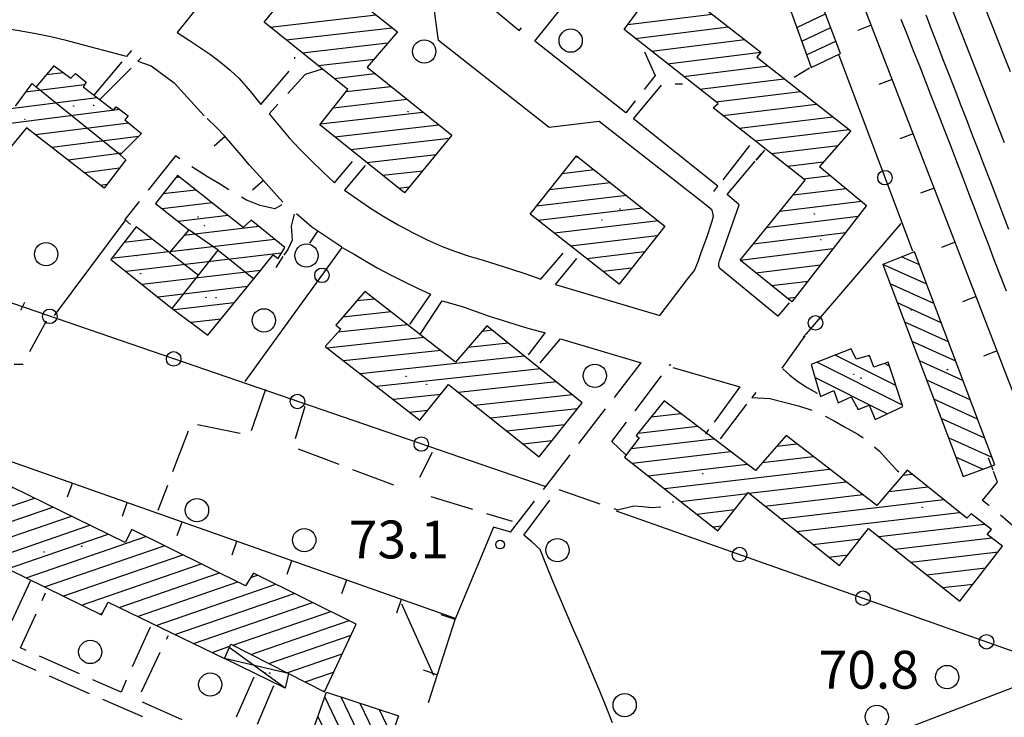
# Model space of a CAD drawing. Extents: x 2410086 to 2413364, y 5086560 to 5089393.
# Drawn here: x 2412002 to 2412171, y 5087061 to 5087181 of the extents above; entities that cross this region are included whole.
import ezdxf

# ---------------------------------------------------------------- set-up
doc = ezdxf.new("R2010")
doc.units = 0
for name, color, linetype in [('1P000PQ_punto_quotato_fotogramm', 7, 'CONTINUOUS'), ('1T000VP_punto_quotato', 7, 'CONTINUOUS'), ('3L000LC_Lim_Coltura', 7, 'CONTINUOUS'), ('3P000AL_albero_isolato', 7, 'CONTINUOUS'), ('4A000ED_Edif_civile', 7, 'CONTINUOUS'), ('4A000TE_Tettoia_Pensilina', 7, 'CONTINUOUS'), ('4L000CO_descr1', 7, 'CONTINUOUS'), ('4L000DV_divisione_architettonic', 7, 'CONTINUOUS'), ('4P000QG_quota_gronda', 7, 'CONTINUOUS'), ('4P000QP_quota_piede', 7, 'CONTINUOUS'), ('5L000CA_rotabile_sterrata_bordo', 7, 'CONTINUOUS'), ('5L000FO_Ferrovia', 7, 'CONTINUOUS'), ('5L000ST_strada_secondaria_bordo', 7, 'CONTINUOUS'), ('7L000MD_muro_muratura', 7, 'CONTINUOUS'), ('7L000MS_muro_sostegno', 7, 'CONTINUOUS'), ('7L000SE_elemento_divisorio', 7, 'CONTINUOUS')]:
    doc.layers.add(name, color=color, linetype=linetype)
doc.styles.add('CTRN', font='SIMPLEX.SHX', dxfattribs={"width": 0.65})

# ---------------------------------------------------------------- blocks, each defined once
blk = doc.blocks.new('3P000AL')
at = {"layer": '3P000AL_albero_isolato', "linetype": 'Continuous'}
blk.add_circle((0, 0), 2, dxfattribs=at)
blk = doc.blocks.new('1P000PQ')
at = {"layer": '1P000PQ_punto_quotato_fotogramm', "linetype": 'Continuous'}
blk.add_circle((0, 0), 0.75, dxfattribs=at)
blk = doc.blocks.new('4P000QG')
at = {"layer": '4P000QG_quota_gronda', "color": 1, "linetype": 'Continuous'}
blk.add_circle((0, 0), 0.04, dxfattribs=at)
blk = doc.blocks.new('4P000QP')
at = {"layer": '4P000QP_quota_piede', "color": 1, "linetype": 'Continuous'}
blk.add_circle((0, 0), 0.03, dxfattribs=at)

msp = doc.modelspace()

# ---------------------------------------------------------------- linework, layer by layer
at = {"layer": '3L000LC_Lim_Coltura'}
for p, q in [((2412002.49, 5087132.58, 72.99), (2412001.83, 5087131.19, 72.99)), ((2412003.43, 5087124.16, 73.05), (2412006.25, 5087129.41, 73.06)), ((2412000.69, 5087121.97, 73.05), (2412002.24, 5087121.96, 73.05)), ((2412043.92, 5087117.63, 73.11), (2412041.44, 5087110.55, 73.09)), ((2412049.09, 5087109.19, 73.1), (2412050.72, 5087114.76, 73.07)), ((2412039.56, 5087110.06, 73.09), (2412032.21, 5087111.57, 73.08)), ((2412030.64, 5087110.47, 73.08), (2412027.95, 5087103.46, 73.09)), ((2412056.58, 5087104.73, 73.11), (2412049.57, 5087107.38, 73.11)), ((2412070.41, 5087102.6, 73.11), (2412072.59, 5087106.86, 73.11)), ((2412065.94, 5087101.2, 73.11), (2412058.92, 5087103.85, 73.11)), ((2412027.05, 5087101.13, 73.09), (2412025.41, 5087096.85, 73.09)), ((2412072.31, 5087099.23, 73.1), (2412079.49, 5087097.06, 73.1)), ((2412081.88, 5087096.34, 73.1), (2412086.27, 5087095.02, 73.1))]:
    msp.add_line(p, q, dxfattribs=at)
at = {"layer": '4A000ED_Edif_civile'}
for p, q in [((2412044.69, 5087179.87, 87.37), (2412062.93, 5087181.97, 87.37)), ((2412106.17, 5087180.29, 87.58), (2412120.69, 5087182.08, 87.58)), ((2412135.2, 5087179.82, 76.25), (2412140.16, 5087182.15, 76.25)), ((2412047.43, 5087177.67, 87.37), (2412065.7, 5087179.77, 87.37)), ((2412107.46, 5087177.94, 87.58), (2412123.48, 5087179.91, 87.58)), ((2412136.05, 5087177.45, 76.25), (2412141.05, 5087179.8, 76.25)), ((2412050.18, 5087175.47, 87.37), (2412064.94, 5087177.17, 87.37)), ((2412110.23, 5087175.76, 87.58), (2412126.26, 5087177.73, 87.58)), ((2412136.9, 5087175.09, 76.25), (2412141.93, 5087177.46, 76.25)), ((2412112.99, 5087173.58, 87.58), (2412129.01, 5087175.55, 87.58)), ((2412052.93, 5087173.27, 87.37), (2412062.57, 5087174.38, 87.37)), ((2412009.21, 5087172.04, 82.96), (2412006.27, 5087171.66, 82.96)), ((2412115.75, 5087171.4, 87.58), (2412130.27, 5087173.19, 87.58)), ((2412055.68, 5087171.07, 87.37), (2412062.71, 5087171.88, 87.37)), ((2412118.52, 5087169.22, 87.58), (2412133.06, 5087171.01, 87.58)), ((2412012.81, 5087169.98, 82.96), (2412002.68, 5087168.68, 82.96)), ((2412057.77, 5087168.79, 87.37), (2412065.46, 5087169.68, 87.37)), ((2412121.28, 5087167.04, 87.58), (2412135.84, 5087168.83, 87.58)), ((2412014.98, 5087167.74, 82.96), (2411988.74, 5087164.38, 82.96)), ((2412055.56, 5087166.02, 87.37), (2412068.2, 5087167.48, 87.37)), ((2412018.86, 5087165.71, 82.96), (2411986.5, 5087161.57, 82.96)), ((2412053.35, 5087163.25, 87.37), (2412070.95, 5087165.28, 87.37)), ((2412122.51, 5087164.67, 87.58), (2412138.62, 5087166.66, 87.58)), ((2412125.29, 5087162.5, 87.58), (2412141.4, 5087164.48, 87.58)), ((2412020.41, 5087163.39, 82.96), (2412004.4, 5087161.34, 82.96)), ((2412055.82, 5087161.02, 87.37), (2412073.7, 5087163.08, 87.37)), ((2412128.06, 5087160.32, 87.58), (2412144.19, 5087162.3, 87.58)), ((2412022.06, 5087161.08, 82.96), (2412007.19, 5087159.18, 82.96)), ((2412058.56, 5087158.82, 87.37), (2412075.5, 5087160.77, 87.37)), ((2412130.84, 5087158.14, 87.58), (2412142.3, 5087159.55, 87.58)), ((2412019.2, 5087158.19, 82.96), (2412009.99, 5087157.02, 82.96)), ((2412061.3, 5087156.62, 87.37), (2412073.23, 5087157.99, 87.37)), ((2412097.64, 5087157.52, 87.41), (2412097.1, 5087157.46, 87.41)), ((2412018.83, 5087155.63, 82.96), (2412012.79, 5087154.85, 82.96)), ((2412064.03, 5087154.42, 87.37), (2412070.95, 5087155.21, 87.37)), ((2412100.4, 5087155.33, 87.41), (2412094.9, 5087154.68, 87.41)), ((2412133.62, 5087155.97, 87.58), (2412139.79, 5087156.73, 87.58)), ((2412029.18, 5087154.07, 77.07), (2412028.46, 5087153.99, 77.07)), ((2412136.39, 5087153.79, 87.58), (2412141.02, 5087154.36, 87.58)), ((2412016.66, 5087152.83, 82.96), (2412015.58, 5087152.69, 82.96)), ((2412031.96, 5087151.88, 77.07), (2412026.29, 5087151.21, 77.07)), ((2412066.77, 5087152.21, 87.37), (2412068.67, 5087152.43, 87.37)), ((2412103.17, 5087153.14, 87.41), (2412092.7, 5087151.91, 87.41)), ((2412134.61, 5087151.05, 87.58), (2412143.67, 5087152.17, 87.58)), ((2412105.93, 5087150.95, 87.41), (2412090.5, 5087149.13, 87.41)), ((2412034.73, 5087149.69, 77.07), (2412026.16, 5087148.68, 77.07)), ((2412108.69, 5087148.76, 87.41), (2412090.79, 5087146.65, 87.41)), ((2412132.32, 5087148.25, 87.58), (2412146.32, 5087149.97, 87.58)), ((2412037.51, 5087147.5, 77.07), (2412028.92, 5087146.49, 77.07)), ((2412130.03, 5087145.45, 87.58), (2412145.75, 5087147.38, 87.58)), ((2412042.78, 5087145.61, 77.07), (2412029.9, 5087144.09, 77.07)), ((2412111.46, 5087146.57, 87.41), (2412093.56, 5087144.46, 87.41)), ((2412024.44, 5087143.44, 77.07), (2412019.59, 5087142.87, 77.07)), ((2412045.48, 5087143.41, 77.07), (2412027.55, 5087141.29, 77.07)), ((2412111.24, 5087144.03, 87.41), (2412096.34, 5087142.27, 87.41)), ((2412127.74, 5087142.65, 87.58), (2412143.6, 5087144.6, 87.58)), ((2412125.47, 5087139.85, 87.58), (2412141.45, 5087141.82, 87.58)), ((2412027.28, 5087141.26, 77.07), (2412017.39, 5087140.1, 77.07)), ((2412046.61, 5087141.02, 77.07), (2412019.94, 5087137.88, 77.07)), ((2412109.05, 5087141.25, 87.41), (2412099.12, 5087140.08, 87.41)), ((2412156.28, 5087139.02, 76.01), (2412153.22, 5087140.41, 76.01)), ((2412106.86, 5087138.48, 87.41), (2412101.89, 5087137.89, 87.41)), ((2412128.18, 5087137.66, 87.58), (2412139.3, 5087139.03, 87.58)), ((2412157.53, 5087135.71, 76.01), (2412150.02, 5087139.11, 76.01)), ((2412043.07, 5087138.09, 77.07), (2412022.69, 5087135.69, 77.07)), ((2412040.8, 5087135.3, 77.07), (2412025.44, 5087133.49, 77.07)), ((2412104.67, 5087135.7, 87.41), (2412104.67, 5087135.7, 87.41)), ((2412130.89, 5087135.48, 87.58), (2412137.15, 5087136.25, 87.58)), ((2412158.78, 5087132.4, 76.01), (2412151.27, 5087135.8, 76.01)), ((2412062.63, 5087133.16, 84.19), (2412059.56, 5087132.83, 84.19)), ((2412133.61, 5087133.29, 87.58), (2412134.99, 5087133.47, 87.58)), ((2412038.53, 5087132.52, 77.07), (2412028.21, 5087131.3, 77.07)), ((2412160.02, 5087129.1, 76.01), (2412152.52, 5087132.49, 76.01)), ((2412036.27, 5087129.73, 77.07), (2412031.11, 5087129.13, 77.07)), ((2412065.48, 5087130.96, 84.19), (2412057.2, 5087130.06, 84.19)), ((2412068.32, 5087128.75, 84.19), (2412056.37, 5087127.46, 84.19)), ((2412161.27, 5087125.79, 76.01), (2412153.78, 5087129.18, 76.01)), ((2412034, 5087126.95, 77.07), (2412034, 5087126.95, 77.07)), ((2412071.17, 5087126.54, 84.19), (2412054.49, 5087124.74, 84.19)), ((2412082.88, 5087127.8, 84.19), (2412081.16, 5087127.61, 84.19)), ((2412085.63, 5087125.58, 84.19), (2412078.75, 5087124.84, 84.19)), ((2412162.52, 5087122.48, 76.01), (2412155.03, 5087125.87, 76.01)), ((2412074.01, 5087124.33, 84.19), (2412057.33, 5087122.53, 84.19)), ((2412088.38, 5087123.36, 84.19), (2412060.16, 5087120.33, 84.19)), ((2412152.24, 5087118.3, 75.94), (2412141.81, 5087123.55, 75.94)), ((2412147.74, 5087123.36, 75.94), (2412147.62, 5087123.43, 75.94)), ((2412153.35, 5087114.95, 75.94), (2412138.67, 5087122.33, 75.94)), ((2412151.13, 5087121.66, 75.94), (2412150.27, 5087122.09, 75.94)), ((2412163.77, 5087119.17, 76.01), (2412156.28, 5087122.56, 76.01)), ((2412091.14, 5087121.15, 84.19), (2412063, 5087118.12, 84.19)), ((2412150.76, 5087113.45, 75.94), (2412138.33, 5087119.7, 75.94)), ((2412093.89, 5087118.93, 84.19), (2412077.07, 5087117.12, 84.19)), ((2412165.01, 5087115.86, 76.01), (2412157.53, 5087119.25, 76.01)), ((2412074.01, 5087116.79, 84.19), (2412065.84, 5087115.91, 84.19)), ((2412096.64, 5087116.71, 84.19), (2412079.85, 5087114.9, 84.19)), ((2412139.31, 5087116.41, 75.94), (2412139.31, 5087116.41, 75.94)), ((2412112.44, 5087115.7, 83.35), (2412112.44, 5087115.7, 83.35)), ((2412166.26, 5087112.56, 76.01), (2412158.78, 5087115.94, 76.01)), ((2412071.79, 5087114.03, 84.19), (2412068.67, 5087113.7, 84.19)), ((2412097.47, 5087114.28, 84.19), (2412082.62, 5087112.69, 84.19)), ((2412110.2, 5087112.92, 83.35), (2412115.29, 5087113.52, 83.35)), ((2412095.3, 5087111.54, 84.19), (2412085.4, 5087110.47, 84.19)), ((2412107.96, 5087110.13, 83.35), (2412118.13, 5087111.34, 83.35)), ((2412167.51, 5087109.25, 76.01), (2412160.03, 5087112.63, 76.01)), ((2412093.13, 5087108.79, 84.19), (2412088.18, 5087108.26, 84.19)), ((2412106.75, 5087107.47, 83.35), (2412120.98, 5087109.16, 83.35)), ((2412131.78, 5087107.92, 83.35), (2412135.18, 5087108.32, 83.35)), ((2412168.76, 5087105.94, 76.01), (2412161.29, 5087109.32, 76.01)), ((2412090.96, 5087106.04, 84.19), (2412090.96, 5087106.04, 84.19)), ((2412106.91, 5087104.98, 83.35), (2412123.83, 5087106.98, 83.35)), ((2412129.32, 5087105.11, 83.35), (2412138.02, 5087106.14, 83.35)), ((2412109.68, 5087102.79, 83.35), (2412126.67, 5087104.8, 83.35)), ((2412167.14, 5087103.93, 76.01), (2412162.54, 5087106.01, 76.01)), ((2412112.46, 5087100.6, 83.35), (2412140.85, 5087103.96, 83.35)), ((2412153.47, 5087102.93, 83.35), (2412155, 5087103.11, 83.35)), ((2412163.79, 5087102.7, 76.01), (2412163.79, 5087102.7, 76.01)), ((2412126.99, 5087099.8, 83.35), (2412143.69, 5087101.78, 83.35)), ((2412115.24, 5087098.41, 83.35), (2412126.72, 5087099.77, 83.35)), ((2412129.74, 5087097.61, 83.35), (2412146.53, 5087099.59, 83.35)), ((2412151.06, 5087100.13, 83.35), (2412157.73, 5087100.92, 83.35)), ((2411982.91, 5087091.65, 81.78), (2412004.2, 5087098.98, 81.78)), ((2412132.49, 5087095.42, 83.35), (2412160.46, 5087098.72, 83.35)), ((2411986.07, 5087090.1, 81.78), (2412007.37, 5087097.43, 81.78)), ((2411989.24, 5087088.55, 81.78), (2412010.54, 5087095.88, 81.78)), ((2412118.01, 5087096.22, 83.35), (2412124.52, 5087096.99, 83.35)), ((2412135.24, 5087093.22, 83.35), (2412163.19, 5087096.53, 83.35)), ((2411992.41, 5087086.99, 81.78), (2412013.71, 5087094.32, 81.78)), ((2412120.79, 5087094.03, 83.35), (2412122.31, 5087094.21, 83.35)), ((2412149.28, 5087092.37, 83.35), (2412167.45, 5087094.52, 83.35)), ((2411999.57, 5087086.81, 81.78), (2412016.88, 5087092.77, 81.78)), ((2412002.75, 5087085.26, 81.78), (2412023.37, 5087092.36, 81.78)), ((2412005.92, 5087083.71, 81.78), (2412026.52, 5087090.8, 81.78)), ((2412137.99, 5087091.03, 83.35), (2412146.16, 5087092, 83.35)), ((2412152.04, 5087090.18, 83.35), (2412168.71, 5087092.15, 83.35)), ((2412009.1, 5087082.16, 81.78), (2412029.68, 5087089.25, 81.78)), ((2412140.74, 5087088.84, 83.35), (2412143.96, 5087089.22, 83.35)), ((2412154.8, 5087087.99, 83.35), (2412169.81, 5087089.76, 83.35)), ((2412012.27, 5087080.61, 81.78), (2412032.83, 5087087.69, 81.78)), ((2412018.74, 5087080.19, 81.78), (2412035.98, 5087086.13, 81.78)), ((2412041.35, 5087085.33, 81.78), (2412042.55, 5087085.74, 81.78)), ((2412157.56, 5087085.8, 83.35), (2412167.65, 5087086.99, 83.35)), ((2412021.93, 5087078.65, 81.78), (2412039.14, 5087084.57, 81.78)), ((2412025.13, 5087077.1, 81.78), (2412045.69, 5087084.18, 81.78)), ((2412160.33, 5087083.6, 83.35), (2412165.5, 5087084.22, 83.35)), ((2412028.33, 5087075.56, 81.78), (2412048.83, 5087082.62, 81.78)), ((2412031.52, 5087074.02, 81.78), (2412051.97, 5087081.06, 81.78)), ((2412163.09, 5087081.41, 83.35), (2412163.34, 5087081.44, 83.35)), ((2412015.45, 5087079.06, 81.78), (2412015.91, 5087079.22, 81.78)), ((2412038.28, 5087073.7, 81.78), (2412055.12, 5087079.49, 81.78)), ((2412041.38, 5087072.12, 81.78), (2412058.26, 5087077.93, 81.78)), ((2412044.49, 5087070.55, 81.78), (2412058.61, 5087075.41, 81.78)), ((2412034.72, 5087072.47, 81.78), (2412037.79, 5087073.53, 81.78)), ((2412047.6, 5087068.97, 81.78), (2412057.11, 5087072.25, 81.78)), ((2412050.7, 5087067.4, 81.78), (2412055.62, 5087069.09, 81.78)), ((2412053.81, 5087065.83, 81.78), (2412054.12, 5087065.93, 81.78)), ((2412054.09, 5087064.79, 81.57), (2412062.08, 5087048.24, 81.57)), ((2412056.83, 5087064.87, 81.57), (2412063.25, 5087051.58, 81.57)), ((2412060.13, 5087063.77, 81.57), (2412064.41, 5087054.91, 81.57)), ((2412063.44, 5087062.68, 81.57), (2412065.58, 5087058.25, 81.57)), ((2412052.92, 5087061.47, 81.57), (2412060.92, 5087044.9, 81.57)), ((2412066.74, 5087061.59, 81.57), (2412066.74, 5087061.59, 81.57))]:
    msp.add_line(p, q, dxfattribs=at)
for points in [[(2412106.51, 5087200.5, 76.31), (2412130.92, 5087191.7, 76.53), (2412137.68, 5087172.93, 76.53), (2412142.73, 5087175.35, 76.64), (2412135.62, 5087194.15, 76.5), (2412136.25, 5087196.05, 76.25), (2412128.18, 5087198.8, 76.3), (2412107.97, 5087205.69, 76.44), (2412106.51, 5087200.5, 76.31)], [(2412051.85, 5087190.76, 87.46), (2412066.57, 5087179.08, 87.71), (2412061.36, 5087172.96, 89.11), (2412075.93, 5087161.29, 87.78), (2412067.81, 5087151.38, 87.37), (2412053.23, 5087163.1, 87.4), (2412058.06, 5087169.16, 88.85), (2412043.65, 5087180.7, 87.37), (2412051.85, 5087190.76, 87.46)], [(2412112.33, 5087188.61, 87.58), (2412129.03, 5087175.57, 87.58), (2412128.34, 5087174.7, 87.85), (2412144.51, 5087162.05, 87.94), (2412139.1, 5087155.95, 88.78), (2412147.19, 5087149.25, 88.14), (2412134.38, 5087132.67, 88.14), (2412125.46, 5087139.86, 87.8), (2412136.67, 5087153.57, 87.79), (2412120.81, 5087166.01, 87.76), (2412121.69, 5087166.72, 88), (2412105.54, 5087179.45, 87.9), (2412112.33, 5087188.61, 87.58)], [(2412097.34, 5087157.76, 87.41), (2412112.56, 5087145.7, 87.76), (2412104.67, 5087135.7, 87.76), (2412089.4, 5087147.74, 87.69), (2412097.34, 5087157.76, 87.41)], [(2412017.3, 5087139.98, 77.3), (2412027.87, 5087131.56, 81.05), (2412034, 5087126.95, 78.64), (2412041.89, 5087136.64, 78.66), (2412045.24, 5087140.75, 77.15), (2412046.06, 5087140.12, 77.12), (2412047.21, 5087142, 77.1), (2412041.43, 5087146.71, 77.07), (2412040.07, 5087145.48, 77.31), (2412028.78, 5087154.39, 77.32), (2412025.01, 5087149.59, 77.31), (2412030.72, 5087145.06, 79.14), (2412027.43, 5087141.15, 79.34), (2412021.7, 5087145.54, 77.22), (2412017.3, 5087139.98, 77.3)], [(2412150.02, 5087139.11, 76.01), (2412163.79, 5087102.7, 76.44), (2412169.23, 5087104.69, 77.46), (2412155.42, 5087141.3, 77.34), (2412150.02, 5087139.11, 76.01)], [(2412054.16, 5087125, 84.43), (2412070.42, 5087112.34, 84.66), (2412075.37, 5087118.47, 85.77), (2412090.96, 5087106.04, 84.54), (2412098.32, 5087115.36, 84.55), (2412081.96, 5087128.54, 84.55), (2412076.58, 5087122.34, 84.85), (2412060.95, 5087134.47, 84.19), (2412056.01, 5087128.67, 85.24), (2412056.86, 5087128.01, 85.21), (2412054.16, 5087125, 84.43)], [(2412137.67, 5087121.94, 76.14), (2412139.31, 5087116.41, 76.21), (2412141.59, 5087117.45, 76.4), (2412142.3, 5087115.35, 76.4), (2412144.57, 5087116.39, 76.39), (2412145.73, 5087114.18, 76.39), (2412147.62, 5087114.96, 76.5), (2412148.65, 5087112.47, 76.38), (2412153.43, 5087114.7, 76.39), (2412150.91, 5087122.32, 76.13), (2412148.47, 5087121.46, 76.11), (2412147.71, 5087123.45, 76.05), (2412145.42, 5087122.84, 76.05), (2412144.54, 5087124.61, 75.94), (2412137.67, 5087121.94, 76.14)], [(2412059.51, 5087077.31, 81.93), (2412041.83, 5087086.1, 81.93), (2412040.47, 5087083.91, 82.11), (2412020.93, 5087093.57, 81.81), (2412019.8, 5087091.34, 81.93), (2412000.36, 5087100.86, 81.94), (2411998.74, 5087098.3, 82), (2411975.92, 5087109.37, 82), (2411974.53, 5087106.88, 82.29), (2411951.68, 5087117.92, 82.07), (2411946.05, 5087106.18, 82.07), (2411970.71, 5087094.15, 82.07), (2411971.83, 5087097.09, 82.07), (2411995, 5087085.72, 81.78), (2411996.41, 5087088.36, 81.81), (2412015.75, 5087078.91, 81.78), (2412016.88, 5087081.09, 81.92), (2412036.86, 5087071.44, 81.9), (2412037.94, 5087073.87, 81.91), (2412047.84, 5087068.85, 81.86), (2412054.02, 5087065.72, 81.83), (2412059.51, 5087077.31, 81.93)], [(2412121.64, 5087093.36, 84.47), (2412126.84, 5087099.92, 85.36), (2412142.53, 5087087.41, 84.46), (2412147.54, 5087093.75, 85.59), (2412163.23, 5087081.3, 84.29), (2412170.57, 5087090.74, 84.29), (2412167.95, 5087092.73, 84.26), (2412168.66, 5087093.59, 83.48), (2412165.16, 5087096.26, 83.35), (2412164.43, 5087095.53, 84.19), (2412154.19, 5087103.77, 84.21), (2412148.98, 5087097.71, 84.76), (2412133.36, 5087109.72, 84.64), (2412128.09, 5087103.71, 84.9), (2412112.44, 5087115.7, 84.47), (2412107.63, 5087109.73, 85.51), (2412108.14, 5087109.3, 85.51), (2412105.62, 5087105.99, 84.47), (2412121.64, 5087093.36, 84.47)], [(2412054.4, 5087065.67, 81.58), (2412066.74, 5087061.59, 82.02), (2412057.66, 5087035.57, 81.82), (2412045.25, 5087039.76, 81.57), (2412054.4, 5087065.67, 81.58)]]:
    msp.add_polyline3d(points, close=True, dxfattribs=at)
msp.add_polyline3d([(2412000.92, 5087166.31, 84.38), (2412003.8, 5087170.19, 85.43), (2412004.52, 5087169.58, 85.43), (2412007.6, 5087173.24, 83.65), (2412010.48, 5087171.09, 83.78), (2412011.23, 5087171.91, 83.61), (2412013.11, 5087170.43, 83.6), (2412012.56, 5087169.6, 83.8), (2412017.76, 5087165.6, 83.8), (2412018.24, 5087166.17, 83.47), (2412020.3, 5087164.65, 83.51), (2412019.75, 5087163.93, 83.96), (2412022.58, 5087161.6, 83.79), (2412018.94, 5087157.93, 85.65), (2412019.93, 5087157.05, 85.71), (2412016.19, 5087152.22, 84.18), (2412016.19, 5087152.22, 84.18), (2412002.82, 5087162.56, 84.9), (2411998.23, 5087157.05, 86.32)], dxfattribs=at)
at = {"layer": '4A000TE_Tettoia_Pensilina'}
msp.add_polyline3d([(2412047.84, 5087068.85, 81.31), (2412047.3, 5087066.31, 75.72), (2412036.86, 5087071.44, 81.95)], dxfattribs=at)
at = {"layer": '4L000CO_descr1'}
for points in [[(2412047.3, 5087066.31, 75.72), (2412037.69, 5087073.32, 81.93)], [(2412047.84, 5087068.85, 81.31), (2412036.86, 5087071.44, 81.95)]]:
    msp.add_polyline3d(points, dxfattribs=at)
at = {"layer": '4L000DV_divisione_architettonic'}
for points in [[(2412018.94, 5087157.93, 85.97), (2412004.52, 5087169.58, 85.47)], [(2412035.79, 5087141.54, 80.94), (2412030.72, 5087145.06, 79.43)], [(2412027.43, 5087141.15, 79.81), (2412032.41, 5087137.28, 81.16)], [(2412027.87, 5087131.56, 81.36), (2412032.41, 5087137.28, 81.16), (2412035.79, 5087141.54, 81.22), (2412041.89, 5087136.64, 78.66)]]:
    msp.add_polyline3d(points, dxfattribs=at)
at = {"layer": '5L000CA_rotabile_sterrata_bordo'}
for p, q in [((2412090.19, 5087177.46, 74.18), (2412094.88, 5087183.31, 73.87)), ((2412087.83, 5087179.72, 73.77), (2412087.43, 5087179.24, 73.77)), ((2412020.88, 5087175.83, 72.82), (2412020.01, 5087174.8, 72.9)), ((2412109.03, 5087175.61, 73.79), (2412110.87, 5087171.53, 74.06)), ((2412014.44, 5087168.18, 73.39), (2412019.27, 5087173.92, 72.97)), ((2412022.56, 5087174.59, 73.17), (2412021.98, 5087174.01, 73.15)), ((2412048.95, 5087174.42, 73.27), (2412048.94, 5087174.7, 73.27)), ((2412015.52, 5087167.49, 72.94), (2412020.8, 5087172.82, 73.11)), ((2412043.12, 5087166.56, 72.93), (2412047.95, 5087172.3, 73.22)), ((2412053.67, 5087172.65, 73.28), (2412050.74, 5087171.72, 73.22)), ((2412137.42, 5087172.82, 74.09), (2412134.76, 5087171.19, 74.08)), ((2412050.74, 5087171.72, 73.22), (2412047.74, 5087168.46, 73.22)), ((2412110.87, 5087171.53, 74.06), (2412108.99, 5087169.16, 74.02)), ((2412107.12, 5087164.13, 73.79), (2412111.95, 5087169.87, 73.79)), ((2412114.3, 5087170.14, 73.79), (2412115.55, 5087170.12, 73.79)), ((2412107.44, 5087167.2, 73.99), (2412105.83, 5087165.16, 73.95)), ((2412046.05, 5087166.63, 73.22), (2412044.54, 5087164.99, 73.22)), ((2412127.07, 5087159.56, 73.92), (2412122.49, 5087153.62, 73.93)), ((2412129.67, 5087158.75, 73.88), (2412128.2, 5087157, 73.89)), ((2412028.43, 5087157.75, 73.45), (2412023.77, 5087151.87, 73.35)), ((2412029.17, 5087157.25, 73.45), (2412028.43, 5087157.75, 73.45)), ((2412055.79, 5087153.15, 73.23), (2412058.86, 5087156.81, 73.24)), ((2412123.24, 5087151.1, 73.91), (2412128.07, 5087156.84, 73.89)), ((2412128.2, 5087157, 73.9), (2412129.13, 5087158.1, 73.9)), ((2412031.88, 5087155.45, 73.44), (2412031.25, 5087155.87, 73.44)), ((2412033.94, 5087154.18, 73.44), (2412031.88, 5087155.45, 73.44)), ((2412061.06, 5087156.09, 73.53), (2412057.5, 5087151.87, 73.42)), ((2412036.01, 5087152.94, 73.44), (2412033.94, 5087154.18, 73.44)), ((2412037.62, 5087151.9, 73.44), (2412036.01, 5087152.94, 73.44)), ((2412120.96, 5087151.64, 73.93), (2412121.65, 5087152.54, 73.93)), ((2412040.66, 5087150.15, 73.44), (2412039.77, 5087150.64, 73.44)), ((2412043, 5087149.23, 73.44), (2412040.66, 5087150.15, 73.44)), ((2412022.22, 5087149.91, 73.32), (2412019.76, 5087146.8, 73.27)), ((2412045.5, 5087148.67, 73.44), (2412043, 5087149.23, 73.44)), ((2412046.73, 5087149.36, 73.45), (2412045.5, 5087148.67, 73.44)), ((2412019.76, 5087146.8, 73.27), (2412020.73, 5087145.98, 73.28)), ((2412048.85, 5087147.73, 73.8), (2412048.3, 5087145.67, 73.72)), ((2412048.3, 5087145.67, 73.72), (2412048.48, 5087143.25, 73.7)), ((2412048.48, 5087143.25, 73.7), (2412047.79, 5087141.81, 73.71)), ((2412047.79, 5087141.81, 73.71), (2412047.07, 5087140.68, 73.71)), ((2412045.72, 5087138.57, 73.71), (2412046.93, 5087140.46, 73.71)), ((2412091.24, 5087136.56, 73.37), (2412094.38, 5087140.22, 73.37)), ((2412097.37, 5087140.13, 73.31), (2412093.68, 5087135.69, 73.43)), ((2412094.38, 5087140.22, 73.37), (2412095.07, 5087141.04, 73.37)), ((2412072.25, 5087134.02, 73.19), (2412068.66, 5087128.8, 73.19)), ((2412070.56, 5087127.2, 73.19), (2412074.28, 5087132.85, 73.19)), ((2412133.92, 5087132.52, 73.79), (2412131.96, 5087130.25, 73.79)), ((2412091.94, 5087127.41, 73.28), (2412089.05, 5087123.59, 73.28)), ((2412091.1, 5087122.19, 73.11), (2412094.58, 5087126.32, 73.15)), ((2412108.41, 5087122.22, 73.28), (2412103.83, 5087116.28, 73.27)), ((2412113.49, 5087121.96, 73.24), (2412113.3, 5087121.71, 73.25)), ((2412107.45, 5087113.99, 73.49), (2412111.98, 5087119.97, 73.31)), ((2412132.79, 5087121.2, 73.45), (2412134.03, 5087120.11, 73.52)), ((2412134.03, 5087120.11, 73.52), (2412135.31, 5087119.07, 73.6)), ((2412125.4, 5087118.1, 73.4), (2412121.02, 5087112.01, 73.51)), ((2412135.31, 5087119.07, 73.6), (2412137, 5087118, 73.54)), ((2412137, 5087118, 73.54), (2412138.73, 5087117, 73.47)), ((2412128.15, 5087117.1, 73.39), (2412127.49, 5087116.24, 73.39)), ((2412122.07, 5087109.16, 73.41), (2412126.63, 5087115.12, 73.39)), ((2412130.6, 5087116.09, 73.39), (2412133.05, 5087115.45, 73.41)), ((2412133.05, 5087115.45, 73.41), (2412135.51, 5087114.81, 73.42)), ((2412135.51, 5087114.81, 73.42), (2412137.82, 5087114.06, 73.44)), ((2412102.3, 5087114.3, 73.26), (2412097.72, 5087108.37, 73.25)), ((2412140.1, 5087113.04, 73.44), (2412141.62, 5087112.24, 73.44)), ((2412103.45, 5087108.72, 73.66), (2412105.93, 5087112, 73.56)), ((2412141.62, 5087112.24, 73.44), (2412143.41, 5087111.23, 73.44)), ((2412143.41, 5087111.23, 73.44), (2412145.67, 5087109.96, 73.43)), ((2412119.57, 5087109.98, 73.54), (2412120.12, 5087110.75, 73.53)), ((2412145.67, 5087109.96, 73.43), (2412146.6, 5087109.32, 73.43)), ((2412105.88, 5087106.36, 73.68), (2412103.45, 5087108.72, 73.66)), ((2412148.57, 5087107.78, 73.51), (2412149.4, 5087107.01, 73.59)), ((2412096.19, 5087106.39, 73.24), (2412091.61, 5087100.45, 73.23)), ((2412149.4, 5087107.01, 73.59), (2412150.89, 5087105.4, 73.76)), ((2412150.89, 5087105.4, 73.76), (2412152.38, 5087103.79, 73.92)), ((2412168.12, 5087105.89, 73.46), (2412168.9, 5087103.84, 73.46)), ((2412152.38, 5087103.79, 73.9), (2412152.51, 5087103.68, 73.9)), ((2412152.51, 5087103.68, 73.9), (2412152.73, 5087103.5, 73.91)), ((2412169.72, 5087101.69, 73.46), (2412169.01, 5087103.55, 73.46)), ((2412167.15, 5087098.57, 73.53), (2412169.72, 5087101.69, 73.46)), ((2412094.3, 5087100.46, 73.41), (2412101.38, 5087098, 73.42)), ((2412090.08, 5087098.47, 73.22), (2412085.96, 5087093.13, 73.21)), ((2412088.29, 5087092.62, 73.37), (2412092.75, 5087098.65, 73.4)), ((2412104.41, 5087096.94, 73.44), (2412107.18, 5087097.62, 73.44)), ((2412107.18, 5087097.62, 73.44), (2412108.73, 5087097.53, 73.44)), ((2412113.99, 5087098.37, 72.76), (2412113.83, 5087098.22, 72.88)), ((2412168.27, 5087097.63, 73.54), (2412167.15, 5087098.57, 73.53)), ((2412103.74, 5087097.17, 73.43), (2412104.41, 5087096.94, 73.43)), ((2412108.73, 5087097.53, 73.44), (2412110.27, 5087097.38, 73.44)), ((2412110.27, 5087097.38, 73.44), (2412111.82, 5087097.47, 73.44)), ((2412173.21, 5087093.48, 73.56), (2412170.19, 5087096.02, 73.55)), ((2412003.47, 5087084.73, 73.44), (2412000.34, 5087077.92, 73.44)), ((2412005.5, 5087081.39, 73.43), (2412006.1, 5087082.73, 73.44)), ((2412001.83, 5087073.24, 73.36), (2412004.47, 5087079.11, 73.41)), ((2412024.06, 5087076.83, 73.47), (2412021.01, 5087069.98, 73.41)), ((2412026.91, 5087074.74, 73.46), (2412027.23, 5087075.4, 73.47)), ((2411997.57, 5087072.42, 72.99), (2412004.45, 5087069.43, 72.99)), ((2412002.8, 5087072.81, 73.36), (2412001.83, 5087073.24, 73.36)), ((2412022.57, 5087065.73, 73.3), (2412025.83, 5087072.49, 73.42)), ((2412011.96, 5087068.8, 73.37), (2412005.09, 5087071.81, 73.36)), ((2412006.74, 5087068.43, 72.99), (2412013.62, 5087065.44, 72.99)), ((2412019.09, 5087065.67, 73.37), (2412014.25, 5087067.79, 73.37)), ((2412019.99, 5087067.69, 73.39), (2412019.09, 5087065.67, 73.37)), ((2412041.9, 5087068.22, 73.19), (2412038.85, 5087061.37, 73.11)), ((2412042.56, 5087060.13, 73.42), (2412045.33, 5087066.79, 73.5)), ((2412015.91, 5087064.44, 72.98), (2412022.79, 5087061.45, 72.98)), ((2412029.59, 5087060.87, 73.17), (2412022.75, 5087063.94, 73.26))]:
    msp.add_line(p, q, dxfattribs=at)
at = {"layer": '5L000FO_Ferrovia'}
for points in [[(2412170.89, 5087159.99, 70.7), (2412169.92, 5087162.48, 70.7), (2412168.94, 5087164.98, 70.7), (2412167.91, 5087167.61, 70.7), (2412166.88, 5087170.24, 70.7), (2412165.85, 5087172.87, 70.7), (2412164.81, 5087175.5, 70.7), (2412163.78, 5087178.13, 70.7), (2412162.76, 5087180.76, 70.7), (2412161.73, 5087183.4, 70.7)], [(2412167.76, 5087182.69, 70.41), (2412168.79, 5087180.08, 70.41), (2412169.81, 5087177.46, 70.41), (2412170.84, 5087174.84, 70.41), (2412171.86, 5087172.22, 70.41)], [(2412153.1, 5087181.22, 70.4), (2412154.16, 5087178.55, 70.41), (2412155.22, 5087175.87, 70.43), (2412156.28, 5087173.2, 70.44), (2412157.33, 5087170.52, 70.46), (2412158.38, 5087167.84, 70.47), (2412159.46, 5087165.07, 70.47), (2412160.53, 5087162.31, 70.47), (2412161.6, 5087159.54, 70.48), (2412162.66, 5087156.77, 70.48), (2412163.72, 5087154, 70.48), (2412164.78, 5087151.22, 70.48), (2412165.84, 5087148.45, 70.48), (2412166.9, 5087145.68, 70.49), (2412167.97, 5087142.91, 70.49), (2412169.03, 5087140.14, 70.49), (2412170.1, 5087137.35, 70.51), (2412171.17, 5087134.56, 70.52)], [(2412157.36, 5087181.97, 70.47), (2412158.37, 5087179.38, 70.48), (2412159.38, 5087176.78, 70.48), (2412160.38, 5087174.19, 70.48), (2412161.39, 5087171.59, 70.49), (2412162.4, 5087169, 70.49), (2412163.41, 5087166.4, 70.5), (2412164.42, 5087163.81, 70.5), (2412165.42, 5087161.21, 70.5), (2412166.43, 5087158.62, 70.51), (2412167.43, 5087156.02, 70.51), (2412168.47, 5087153.3, 70.51), (2412169.52, 5087150.59, 70.51), (2412170.55, 5087147.87, 70.51), (2412171.59, 5087145.15, 70.51)]]:
    msp.add_polyline3d(points, dxfattribs=at)
at = {"layer": '5L000ST_strada_secondaria_bordo'}
for points in [[(2412119.62, 5087149.3, 73.25), (2412101.25, 5087163.68, 73.42), (2412092.66, 5087162.62, 73.49), (2412073.66, 5087177.59, 73.41), (2412072.36, 5087186.98, 73.41), (2412069.21, 5087189.25, 73.41), (2412043.57, 5087197.42, 73.4), (2412028.75, 5087178.92, 73.41)], [(2412087.46, 5087179.27, 73.77), (2412073.6, 5087190.88, 73.65)], [(2412020.01, 5087174.8, 72.9), (2412017.42, 5087175.49, 72.97), (2412014.83, 5087176.2, 73.05), (2412012.24, 5087176.9, 73.12), (2412009.64, 5087177.57, 73.2), (2412007.03, 5087178.19, 73.27), (2412004.13, 5087178.79, 73.27), (2412001.23, 5087179.3, 73.26), (2411998.31, 5087179.72, 73.26), (2411996.21, 5087179.84, 73.26), (2411994.11, 5087179.85, 73.26)], [(2412028.75, 5087178.92, 73.41), (2412030.67, 5087177.68, 73.31), (2412032.59, 5087176.44, 73.2), (2412034.46, 5087175.14, 73.1), (2412036.16, 5087173.85, 73.03), (2412037.81, 5087172.5, 72.95), (2412039.37, 5087171.06, 72.88), (2412041.3, 5087168.85, 72.91), (2412043.12, 5087166.56, 72.94)], [(2412105.83, 5087165.16, 73.96), (2412090.19, 5087177.46, 74.18)], [(2412021.98, 5087174.01, 73.15), (2412024.27, 5087173.21, 73.14), (2412028.23, 5087170.31, 73.1), (2412033.34, 5087164.61, 73.5)], [(2412044.54, 5087164.99, 73.24), (2412046.27, 5087162.94, 73.28), (2412048, 5087160.88, 73.33), (2412049.8, 5087158.89, 73.37), (2412051.76, 5087156.94, 73.32), (2412053.77, 5087155.04, 73.26), (2412055.79, 5087153.15, 73.21)], [(2412121.65, 5087152.54, 73.94), (2412107.12, 5087164.13, 73.79)], [(2412057.5, 5087151.87, 73.43), (2412059.73, 5087150.32, 73.45), (2412061.95, 5087148.77, 73.48), (2412064.24, 5087147.33, 73.5), (2412066.69, 5087145.93, 73.5), (2412069.17, 5087144.59, 73.51), (2412071.68, 5087143.34, 73.51), (2412074.24, 5087142.2, 73.52), (2412076.56, 5087141.32, 73.52), (2412078.92, 5087140.54, 73.52), (2412081.29, 5087139.82, 73.53), (2412083.67, 5087139.11, 73.53), (2412086.03, 5087138.36, 73.53), (2412088.64, 5087137.47, 73.45), (2412091.24, 5087136.56, 73.37)], [(2412121.9, 5087139.73, 73.99), (2412125.32, 5087149.35, 73.89), (2412123.24, 5087151.1, 73.89)], [(2412116.41, 5087136.6, 73.41), (2412117.63, 5087138.05, 73.44), (2412118.27, 5087139.59, 73.43), (2412118.8, 5087141.16, 73.43), (2412119.73, 5087143.75, 73.38), (2412120.63, 5087146.34, 73.33), (2412120.89, 5087147.42, 73.28), (2412120.69, 5087148.45, 73.23), (2412119.65, 5087149.27, 73.23)], [(2412057.09, 5087142.04, 73.22), (2412059.13, 5087140.86, 73.21), (2412061.16, 5087139.67, 73.21), (2412063.2, 5087138.49, 73.2), (2412065.27, 5087137.36, 73.19), (2412067.58, 5087136.21, 73.19), (2412069.91, 5087135.11, 73.18), (2412072.25, 5087134.02, 73.18)], [(2412121.96, 5087138.39, 73.99), (2412121.83, 5087138.82, 73.99), (2412121.8, 5087139.28, 73.99), (2412121.9, 5087139.73, 73.99)], [(2412131.96, 5087130.25, 73.79), (2412121.96, 5087138.39, 73.97)], [(2412093.72, 5087135.66, 73.43), (2412111.69, 5087130.34, 73.42), (2412116.41, 5087136.6, 73.4)], [(2412074.28, 5087132.85, 73.19), (2412076.08, 5087132.34, 73.2), (2412077.88, 5087131.81, 73.21), (2412080.13, 5087131.03, 73.24), (2412082.37, 5087130.24, 73.28), (2412084.57, 5087129.53, 73.28), (2412086.77, 5087128.85, 73.27), (2412088.98, 5087128.18, 73.27), (2412090.47, 5087127.77, 73.26), (2412091.97, 5087127.38, 73.26)], [(2412136.61, 5087126.82, 73.11), (2412132.66, 5087121.3, 73.45)], [(2412094.58, 5087126.32, 73.14), (2412108.44, 5087122.2, 73.28)], [(2412113.89, 5087121.38, 73.45), (2412125.4, 5087118.1, 73.36)], [(2412127.49, 5087116.24, 73.39), (2412130.63, 5087116.07, 73.37)], [(2412086.08, 5087093.14, 73.14), (2412083.06, 5087093.96, 73.09), (2412076.44, 5087078.09, 73.09)], [(2412091.1, 5087090.15, 73.33), (2412089.67, 5087091.46, 73.39), (2412088.29, 5087092.62, 73.37)], [(2412103.52, 5087060.37, 73.25), (2412102.45, 5087063.1, 73.26), (2412101.35, 5087065.82, 73.27), (2412100.22, 5087068.53, 73.28), (2412099.07, 5087071.23, 73.28), (2412097.91, 5087073.92, 73.29), (2412096.75, 5087076.62, 73.3), (2412095.59, 5087079.31, 73.3), (2412094.43, 5087082.01, 73.31), (2412093.3, 5087084.71, 73.32), (2412092.18, 5087087.42, 73.32), (2412091.1, 5087090.15, 73.33)], [(2412067.26, 5087080.81, 72.92), (2412072.75, 5087068.54, 72.9)]]:
    msp.add_polyline3d(points, dxfattribs=at)
at = {"layer": '7L000MD_muro_muratura'}
for p, q in [((2412148.01, 5087180.22, 71.88), (2412145.68, 5087179.31, 71.88)), ((2412151.61, 5087170.89, 71.92), (2412149.28, 5087169.99, 71.92)), ((2412036.99, 5087161.08, 74.13), (2412035.1, 5087159.43, 74.13)), ((2412155.22, 5087161.56, 71.96), (2412152.89, 5087160.66, 71.96)), ((2412043.54, 5087153.52, 74.12), (2412041.68, 5087151.85, 74.12)), ((2412158.83, 5087152.23, 72), (2412156.49, 5087151.33, 72)), ((2412052.85, 5087144.85, 74.31), (2412051.46, 5087142.78, 74.31)), ((2412162.43, 5087142.91, 72.04), (2412160.1, 5087142, 72.04)), ((2412166.04, 5087133.58, 72.08), (2412163.7, 5087132.68, 72.08)), ((2412169.64, 5087124.25, 72.13), (2412167.31, 5087123.35, 72.13)), ((2412010.66, 5087101.51, 73.62), (2412009.83, 5087099.16, 73.62)), ((2412020.09, 5087098.19, 73.62), (2412019.26, 5087095.83, 73.62)), ((2412029.52, 5087094.86, 73.63), (2412028.69, 5087092.5, 73.63)), ((2412038.95, 5087091.54, 73.63), (2412038.12, 5087089.18, 73.63)), ((2412048.38, 5087088.21, 73.64), (2412047.55, 5087085.85, 73.64)), ((2412057.81, 5087084.88, 73.64), (2412056.98, 5087082.53, 73.64)), ((2412067.24, 5087081.56, 73.65), (2412066.41, 5087079.2, 73.65)), ((2412076.5, 5087078.15, 73.65), (2412074.12, 5087078.91, 73.65)), ((2412073.43, 5087068.63, 73.66), (2412071.05, 5087069.4, 73.66))]:
    msp.add_line(p, q, dxfattribs=at)
for points in [[(2412189.47, 5087072.95, 72.35), (2412129.49, 5087228.13, 71.67)], [(2412046.89, 5087149.81, 74.11), (2412044.96, 5087151.95, 74.11), (2412043.03, 5087154.09, 74.12), (2412041.11, 5087156.24, 74.12), (2412039.7, 5087157.89, 74.12), (2412038.31, 5087159.56, 74.13), (2412036.88, 5087161.2, 74.13), (2412035.41, 5087162.71, 74.13), (2412033.9, 5087164.19, 74.13)], [(2412057, 5087142.06, 74.33), (2412051.85, 5087145.53, 74.31), (2412049.23, 5087147.79, 74.31)], [(2412071.89, 5087063.87, 73.66), (2412076.54, 5087078.28, 73.65), (2411922.9, 5087132.46, 73.58)]]:
    msp.add_polyline3d(points, dxfattribs=at)
at = {"layer": '7L000MS_muro_sostegno'}
msp.add_polyline3d([(2412189.47, 5087072.95, 72.35), (2412128.8, 5087049.74, 73.8)], dxfattribs=at)
at = {"layer": '7L000SE_elemento_divisorio'}
for points in [[(2412142.44, 5087175.07, 73.92), (2412155.09, 5087141.42, 73.5)], [(2412019.9, 5087146.84, 73.3), (2412007.6, 5087130.32, 73.37)], [(2412153.08, 5087146.13, 73.72), (2412136.81, 5087127.18, 73.75)], [(2412040.41, 5087119.02, 73.6), (2412057.09, 5087142.04, 73.41)], [(2412091.96, 5087100.95, 73.13), (2411980.8, 5087139.14, 73.35)], [(2412136.81, 5087127.18, 73.74), (2412136.3, 5087126.59, 73.74)], [(2412104.16, 5087096.77, 73.71), (2412179.32, 5087070.24, 73.19)]]:
    msp.add_polyline3d(points, dxfattribs=at)
for centre in [(2412150.36, 5087154.01, 73.66), (2412053.61, 5087137.24, 73.45), (2412006.84, 5087130.19, 73.3), (2412138.42, 5087129.06, 73.75), (2412028.12, 5087122.88, 73.26), (2412049.4, 5087115.57, 73.21), (2412070.68, 5087108.26, 73.17), (2412125.38, 5087089.28, 73.56), (2412146.59, 5087081.79, 73.42), (2412167.81, 5087074.3, 73.27)]:
    msp.add_circle(centre, 1.25, dxfattribs=at)

# ---------------------------------------------------------------- block references
at = {"layer": '1P000PQ_punto_quotato_fotogramm'}
msp.add_blockref('1P000PQ', (2412084.22, 5087090.99, 73.11), dxfattribs=at)
at = {"layer": '3P000AL_albero_isolato'}
for p in [(2412096.35, 5087177.55, 73.12), (2412071.19, 5087175.68, 73.13), (2412006.2, 5087140.87, 73.8), (2412050.95, 5087140.63, 73.14), (2412043.63, 5087129.5, 73.22), (2412100.5, 5087119.99, 73.16), (2412032.13, 5087096.9, 73.31), (2412050.57, 5087091.76, 73.31), (2412094.08, 5087090.04, 72.28), (2412013.79, 5087072.55, 73.27), (2412034.41, 5087066.95, 71.65), (2412161.04, 5087068.24, 72.28), (2412105.63, 5087063.42, 72.28), (2412148.96, 5087061.39, 72.28)]:
    msp.add_blockref('3P000AL', p, dxfattribs=at)
at = {"layer": '4P000QG_quota_gronda'}
for p in [(2412014.36, 5087166.42, 84.28), (2412068.42, 5087165.35, 87.89), (2412104.85, 5087148.64, 87.84), (2412032.29, 5087147.24, 77.7), (2412138.2, 5087147.77, 88.19), (2412031.12, 5087141.76, 77.63), (2412022.45, 5087137.53, 77.46), (2412035.4, 5087133.41, 79.57), (2412146.23, 5087119.58, 76.28), (2412161.1, 5087121.06, 76.52), (2412071.59, 5087118.52, 84.5), (2412156.79, 5087097.39, 84.52), (2412012.34, 5087090.72, 82.09), (2412044.65, 5087068.92, 75.72)]:
    msp.add_blockref('4P000QG', p, dxfattribs=at)
at = {"layer": '4P000QP_quota_piede'}
for p in [(2412057.13, 5087178.74, 73.03), (2412010.94, 5087166.33, 72.77), (2412002.55, 5087164.03, 72.77), (2412101.71, 5087146.76, 73.47), (2412033.44, 5087145.79, 73.15), (2412139.34, 5087143.37, 73.48), (2412030.66, 5087141.66, 73.14), (2412021.69, 5087140.59, 73.14), (2412033.67, 5087133.47, 73.15), (2412154.9, 5087131.29, 73.48), (2412068.05, 5087119.88, 73.14), (2412145.03, 5087120.26, 73.47), (2412119.02, 5087103.17, 73.15), (2412005.83, 5087089.7, 73.2), (2412043.86, 5087068.94, 73.2)]:
    msp.add_blockref('4P000QP', p, dxfattribs=at)

# ---------------------------------------------------------------- texts
at = {"layer": '1T000VP_punto_quotato', "style": 'CTRN'}
for s, p in [('73.1', (2412058.22, 5087088.62, 9999.99)), ('70.8', (2412138.96, 5087066.25, 9999.99))]:
    msp.add_text(s, height=6.5, dxfattribs=at).set_placement(p)

doc.saveas('drawing.dxf')
